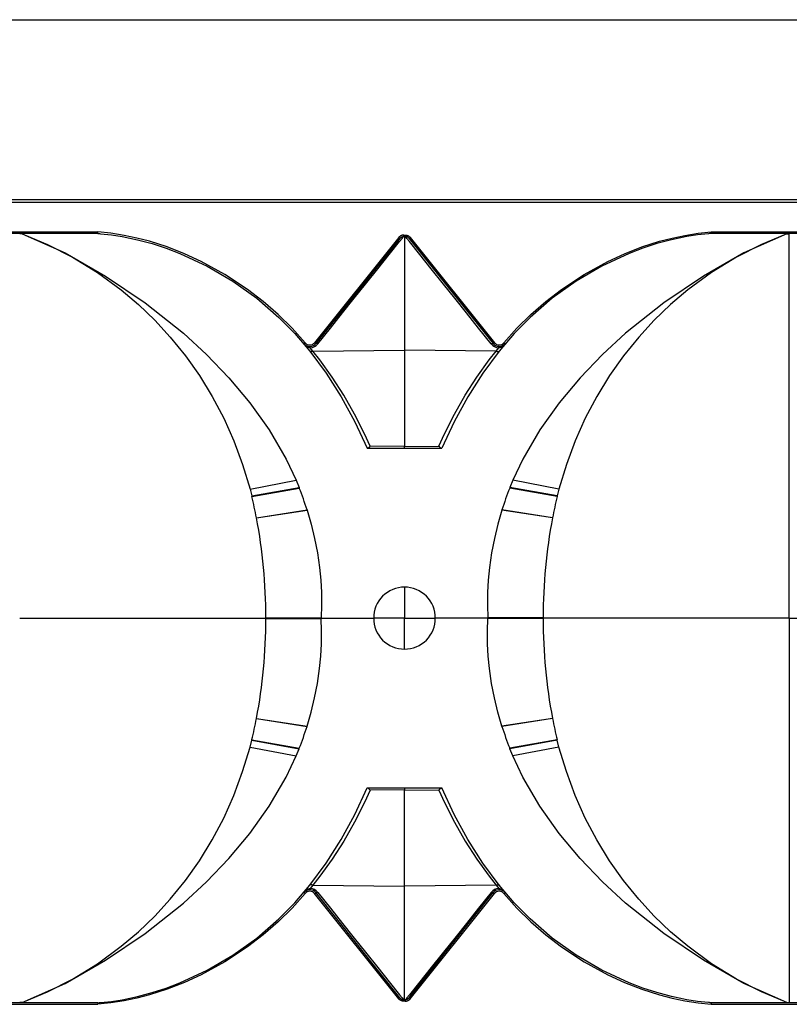
# Model space of a CAD drawing. Units: inches. Extents: x -10 to 364, y -261 to 19.
# Drawn here: x 75 to 100, y -98 to -66 of the extents above; entities that cross this region are included whole.
import ezdxf

# ---------------------------------------------------------------- set-up
doc = ezdxf.new("R2010")
doc.units = ezdxf.units.IN
doc.header["$MEASUREMENT"] = 0
doc.layers.add('MD90', color=7, linetype='Continuous')

msp = doc.modelspace()

# ---------------------------------------------------------------- linework, layer by layer
at = {"layer": 'MD90', "linetype": 'Continuous'}
for p, q in [((0, -66.064), (200, -66.064)), ((0, -71.9), (200, -71.9)), ((0, -71.989), (200.04, -71.989)), ((72.476, -72.959), (77.554, -72.959)), ((77.552, -73.003), (72.478, -73.003)), ((75.092, -73.02), (75.015, -73.02)), ((77.552, -73.003), (77.554, -72.959)), ((87.329, -73.139), (84.597, -76.554)), ((87.368, -73.17), (84.636, -76.585)), ((87.329, -73.139), (87.368, -73.17)), ((87.487, -73.108), (87.492, -73.065)), ((87.487, -73.108), (87.517, -73.112)), ((87.517, -73.068), (87.492, -73.065)), ((87.517, -73.068), (87.543, -73.065)), ((87.517, -73.112), (87.517, -73.068)), ((87.548, -73.108), (87.517, -73.112)), ((87.517, -73.112), (87.517, -76.798)), ((87.548, -73.108), (87.543, -73.065)), ((87.706, -73.139), (87.667, -73.17)), ((87.667, -73.17), (90.399, -76.585)), ((87.706, -73.139), (90.438, -76.554)), ((97.483, -73.003), (97.481, -72.959)), ((97.481, -72.959), (102.559, -72.959)), ((102.557, -73.003), (97.483, -73.003)), ((99.943, -73.02), (100.02, -73.02)), ((100.02, -85.5), (100.02, -73.02)), ((84.287, -76.557), (84.249, -76.589)), ((84.255, -76.596), (84.249, -76.589)), ((84.538, -76.827), (84.455, -76.723)), ((84.597, -76.554), (84.636, -76.585)), ((90.438, -76.554), (90.399, -76.585)), ((90.497, -76.827), (90.58, -76.723)), ((90.748, -76.557), (90.786, -76.589)), ((90.78, -76.596), (90.786, -76.589)), ((84.538, -76.827), (87.517, -76.798)), ((87.517, -76.798), (87.517, -79.921)), ((90.497, -76.827), (87.517, -76.798)), ((87.517, -79.921), (86.403, -79.91)), ((87.517, -79.921), (88.632, -79.91)), ((87.517, -79.984), (87.517, -79.921)), ((86.304, -79.984), (88.731, -79.984)), ((82.502, -81.309), (83.998, -81.023)), ((83.998, -81.023), (84.092, -81.253)), ((91.037, -81.023), (90.943, -81.253)), ((92.533, -81.309), (91.037, -81.023)), ((82.502, -81.309), (82.557, -81.532)), ((82.557, -81.532), (84.092, -81.253)), ((82.557, -81.532), (82.562, -81.553)), ((82.562, -81.553), (84.1, -81.274)), ((84.092, -81.253), (84.1, -81.274)), ((90.943, -81.253), (90.935, -81.274)), ((92.473, -81.553), (90.935, -81.274)), ((92.478, -81.532), (90.943, -81.253)), ((92.478, -81.532), (92.473, -81.553)), ((92.533, -81.309), (92.478, -81.532)), ((82.708, -82.237), (84.352, -81.985)), ((82.709, -82.242), (84.354, -81.989)), ((84.352, -81.985), (84.354, -81.989)), ((90.683, -81.985), (90.681, -81.989)), ((92.326, -82.242), (90.681, -81.989)), ((92.327, -82.237), (90.683, -81.985)), ((82.708, -82.237), (82.709, -82.242)), ((92.327, -82.237), (92.326, -82.242)), ((87.517, -84.494), (87.517, -85.5)), ((75.015, -85.5), (82.983, -85.5)), ((82.983, -85.5), (83.013, -85.5)), ((83.013, -85.5), (83.012, -85.5)), ((83.013, -85.481), (83.027, -85.481)), ((83.013, -85.481), (83.013, -85.489)), ((83.013, -85.489), (84.005, -85.491)), ((83.013, -85.489), (83.013, -85.5)), ((83.021, -85.5), (83.013, -85.5)), ((83.013, -85.511), (83.013, -85.5)), ((83.013, -85.519), (83.013, -85.511)), ((83.013, -85.511), (83.027, -85.511)), ((83.013, -85.519), (84.811, -85.515)), ((83.027, -85.481), (84.811, -85.485)), ((83.027, -85.511), (84.005, -85.509)), ((84.005, -85.491), (84.811, -85.493)), ((84.005, -85.509), (84.811, -85.507)), ((84.812, -85.5), (84.02, -85.5)), ((84.02, -85.5), (84.02, -85.5)), ((84.811, -85.5), (86.517, -85.5)), ((87.517, -85.5), (86.517, -85.5)), ((87.517, -86.506), (87.517, -85.5)), ((87.517, -85.5), (88.518, -85.5)), ((90.224, -85.5), (88.518, -85.5)), ((90.223, -85.5), (91.015, -85.5)), ((92.022, -85.481), (90.224, -85.485)), ((91.03, -85.491), (90.224, -85.493)), ((91.03, -85.509), (90.224, -85.507)), ((92.008, -85.519), (90.224, -85.515)), ((92.008, -85.489), (91.03, -85.491)), ((92.022, -85.511), (91.03, -85.509)), ((91.04, -85.5), (92.014, -85.5)), ((92.022, -85.489), (92.008, -85.489)), ((92.022, -85.519), (92.008, -85.519)), ((92.022, -85.481), (92.022, -85.489)), ((92.022, -85.489), (92.022, -85.5)), ((92.022, -85.511), (92.022, -85.5)), ((92.052, -85.5), (92.022, -85.5)), ((92.022, -85.519), (92.022, -85.511)), ((100.02, -85.5), (92.052, -85.5)), ((100.02, -85.5), (100.02, -97.98)), ((100.02, -85.5), (107.988, -85.5)), ((82.708, -88.763), (82.709, -88.758)), ((82.708, -88.763), (84.352, -89.015)), ((82.709, -88.758), (84.354, -89.011)), ((92.326, -88.758), (90.681, -89.011)), ((92.327, -88.763), (90.683, -89.015)), ((92.327, -88.763), (92.326, -88.758)), ((84.352, -89.015), (84.354, -89.011)), ((90.683, -89.015), (90.681, -89.011)), ((82.502, -89.691), (82.557, -89.468)), ((82.557, -89.468), (82.562, -89.447)), ((82.557, -89.468), (84.092, -89.747)), ((82.562, -89.447), (84.1, -89.726)), ((92.473, -89.447), (90.935, -89.726)), ((92.478, -89.468), (90.943, -89.747)), ((92.478, -89.468), (92.473, -89.447)), ((92.533, -89.691), (92.478, -89.468)), ((82.502, -89.691), (83.998, -89.977)), ((83.998, -89.977), (84.092, -89.747)), ((84.092, -89.747), (84.1, -89.726)), ((90.943, -89.747), (90.935, -89.726)), ((91.037, -89.977), (90.943, -89.747)), ((92.533, -89.691), (91.037, -89.977)), ((86.304, -91.016), (88.731, -91.016)), ((87.517, -91.079), (86.403, -91.09)), ((87.517, -91.016), (87.517, -91.079)), ((87.517, -91.079), (88.632, -91.09)), ((87.517, -94.202), (87.517, -91.079)), ((84.538, -94.173), (84.455, -94.277)), ((84.538, -94.173), (87.517, -94.202)), ((90.497, -94.173), (87.517, -94.202)), ((87.517, -97.888), (87.517, -94.202)), ((90.497, -94.173), (90.58, -94.277)), ((84.255, -94.404), (84.249, -94.411)), ((84.287, -94.443), (84.249, -94.411)), ((84.597, -94.446), (84.636, -94.415)), ((87.329, -97.861), (84.597, -94.446)), ((87.368, -97.83), (84.636, -94.415)), ((87.667, -97.83), (90.399, -94.415)), ((87.706, -97.861), (90.438, -94.446)), ((90.438, -94.446), (90.399, -94.415)), ((90.748, -94.443), (90.786, -94.411)), ((90.78, -94.404), (90.786, -94.411)), ((87.329, -97.861), (87.368, -97.83)), ((87.706, -97.861), (87.667, -97.83)), ((72.476, -98.041), (77.554, -98.041)), ((77.552, -97.997), (72.478, -97.997)), ((75.092, -97.98), (75.015, -97.98)), ((77.552, -97.997), (77.554, -98.041)), ((87.487, -97.892), (87.517, -97.888)), ((87.487, -97.892), (87.492, -97.935)), ((87.517, -97.932), (87.492, -97.935)), ((87.548, -97.892), (87.517, -97.888)), ((87.517, -97.888), (87.517, -97.932)), ((87.517, -97.932), (87.543, -97.935)), ((87.548, -97.892), (87.543, -97.935)), ((97.483, -97.997), (97.481, -98.041)), ((97.481, -98.041), (102.559, -98.041)), ((102.557, -97.997), (97.483, -97.997)), ((99.943, -97.98), (100.02, -97.98))]:
    msp.add_line(p, q, dxfattribs=at)
for points in [[(75.092, -73.02, 0), (76.488, -73.637, 0), (77.808, -74.39, 0), (79.092, -75.258, 0), (80.332, -76.245, 0), (81.088, -76.938, 0), (81.814, -77.693, 0), (82.495, -78.509, 0), (83.118, -79.389, 0), (83.668, -80.333, 0), (83.998, -81.023, 0)], [(75.092, -73.02, 0), (75.922, -73.366, 0), (76.735, -73.78, 0), (77.541, -74.276, 0), (78.316, -74.843, 0), (78.872, -75.313, 0), (79.404, -75.823, 0), (79.909, -76.37, 0), (80.4, -76.976, 0), (80.856, -77.622, 0), (81.272, -78.301, 0), (81.643, -79.006, 0), (81.97, -79.74, 0), (82.258, -80.514, 0), (82.502, -81.309, 0)], [(77.552, -73.003, 0), (77.552, -73.003, 0), (77.552, -73.003, 0), (77.552, -73.003, 0), (77.552, -73.003, 0), (77.553, -73.004, 0), (77.553, -73.004, 0), (77.553, -73.004, 0), (77.554, -73.004, 0), (77.554, -73.004, 0), (77.555, -73.005, 0), (77.555, -73.005, 0), (77.558, -73.006, 0), (77.56, -73.006, 0), (77.562, -73.007, 0), (77.565, -73.007, 0), (77.586, -73.01, 0), (77.607, -73.013, 0), (77.636, -73.015, 0)], [(84.287, -76.557, 0), (83.865, -76.084, 0), (83.413, -75.64, 0), (82.927, -75.217, 0), (82.417, -74.825, 0), (81.685, -74.341, 0), (80.916, -73.918, 0), (80.369, -73.665, 0), (79.807, -73.446, 0), (79.233, -73.262, 0), (78.822, -73.155, 0), (78.406, -73.068, 0), (77.981, -73.002, 0), (77.554, -72.959, 0)], [(77.636, -73.015, 0), (77.997, -73.054, 0), (78.35, -73.109, 0), (78.843, -73.211, 0), (79.318, -73.338, 0), (79.775, -73.487, 0), (80.213, -73.654, 0), (81.102, -74.067, 0), (81.936, -74.553, 0), (82.715, -75.109, 0), (83.439, -75.733, 0), (83.959, -76.258, 0), (84.442, -76.828, 0)], [(84.703, -76.591, 0), (85.112, -76.078, 0), (85.507, -75.582, 0), (85.886, -75.107, 0), (86.245, -74.657, 0), (86.649, -74.151, 0), (87.022, -73.685, 0), (87.36, -73.264, 0), (87.439, -73.166, 0), (87.478, -73.119, 0), (87.487, -73.108, 0)], [(87.492, -73.065, 0), (87.483, -73.064, 0), (87.473, -73.063, 0), (87.464, -73.064, 0), (87.454, -73.065, 0), (87.442, -73.067, 0), (87.431, -73.07, 0), (87.42, -73.073, 0), (87.409, -73.078, 0), (87.398, -73.083, 0), (87.387, -73.089, 0), (87.376, -73.095, 0), (87.366, -73.103, 0), (87.356, -73.111, 0), (87.347, -73.119, 0), (87.338, -73.129, 0), (87.329, -73.139, 0)], [(87.368, -73.17, 0), (87.378, -73.159, 0), (87.388, -73.149, 0), (87.399, -73.139, 0), (87.412, -73.131, 0), (87.423, -73.124, 0), (87.434, -73.118, 0), (87.441, -73.116, 0), (87.447, -73.114, 0), (87.453, -73.112, 0), (87.46, -73.11, 0), (87.467, -73.109, 0), (87.473, -73.108, 0), (87.48, -73.108, 0), (87.487, -73.108, 0)], [(87.543, -73.065, 0), (87.552, -73.064, 0), (87.562, -73.063, 0), (87.571, -73.064, 0), (87.581, -73.065, 0), (87.593, -73.067, 0), (87.604, -73.07, 0), (87.615, -73.073, 0), (87.626, -73.078, 0), (87.637, -73.083, 0), (87.648, -73.089, 0), (87.659, -73.095, 0), (87.669, -73.103, 0), (87.679, -73.111, 0), (87.688, -73.119, 0), (87.697, -73.129, 0), (87.706, -73.139, 0)], [(90.332, -76.591, 0), (89.923, -76.078, 0), (89.528, -75.582, 0), (89.149, -75.107, 0), (88.79, -74.657, 0), (88.386, -74.151, 0), (88.013, -73.685, 0), (87.675, -73.264, 0), (87.596, -73.166, 0), (87.557, -73.119, 0), (87.548, -73.108, 0)], [(87.667, -73.17, 0), (87.657, -73.159, 0), (87.647, -73.149, 0), (87.636, -73.139, 0), (87.623, -73.131, 0), (87.612, -73.124, 0), (87.601, -73.118, 0), (87.594, -73.116, 0), (87.588, -73.114, 0), (87.582, -73.112, 0), (87.575, -73.11, 0), (87.568, -73.109, 0), (87.562, -73.108, 0), (87.555, -73.108, 0), (87.548, -73.108, 0)], [(97.399, -73.015, 0), (97.038, -73.054, 0), (96.685, -73.109, 0), (96.192, -73.211, 0), (95.717, -73.338, 0), (95.26, -73.487, 0), (94.822, -73.654, 0), (93.933, -74.067, 0), (93.099, -74.553, 0), (92.32, -75.109, 0), (91.596, -75.733, 0), (91.076, -76.258, 0), (90.593, -76.828, 0)], [(90.748, -76.557, 0), (91.17, -76.084, 0), (91.622, -75.64, 0), (92.108, -75.217, 0), (92.618, -74.825, 0), (93.35, -74.341, 0), (94.119, -73.918, 0), (94.666, -73.665, 0), (95.228, -73.446, 0), (95.802, -73.262, 0), (96.213, -73.155, 0), (96.629, -73.068, 0), (97.054, -73.002, 0), (97.481, -72.959, 0)], [(99.943, -73.02, 0), (98.547, -73.637, 0), (97.227, -74.39, 0), (95.943, -75.258, 0), (94.703, -76.245, 0), (93.947, -76.938, 0), (93.221, -77.693, 0), (92.54, -78.509, 0), (91.917, -79.389, 0), (91.367, -80.333, 0), (91.037, -81.023, 0)], [(99.943, -73.02, 0), (99.113, -73.366, 0), (98.3, -73.78, 0), (97.494, -74.276, 0), (96.719, -74.843, 0), (96.163, -75.313, 0), (95.631, -75.823, 0), (95.126, -76.37, 0), (94.635, -76.976, 0), (94.179, -77.622, 0), (93.763, -78.301, 0), (93.392, -79.006, 0), (93.065, -79.74, 0), (92.777, -80.514, 0), (92.533, -81.309, 0)], [(97.483, -73.003, 0), (97.483, -73.003, 0), (97.483, -73.003, 0), (97.483, -73.003, 0), (97.483, -73.003, 0), (97.482, -73.004, 0), (97.482, -73.004, 0), (97.482, -73.004, 0), (97.481, -73.004, 0), (97.481, -73.004, 0), (97.48, -73.005, 0), (97.48, -73.005, 0), (97.477, -73.006, 0), (97.475, -73.006, 0), (97.473, -73.007, 0), (97.47, -73.007, 0), (97.449, -73.01, 0), (97.428, -73.013, 0), (97.399, -73.015, 0)], [(84.249, -76.589, 0), (84.252, -76.593, 0), (84.266, -76.608, 0), (84.28, -76.621, 0), (84.295, -76.634, 0), (84.311, -76.646, 0), (84.344, -76.67, 0), (84.362, -76.682, 0), (84.378, -76.695, 0)], [(84.378, -76.695, 0), (84.365, -76.697, 0), (84.353, -76.697, 0), (84.342, -76.695, 0), (84.334, -76.691, 0), (84.329, -76.686, 0)], [(84.378, -76.695, 0), (84.379, -76.685, 0), (84.379, -76.677, 0), (84.378, -76.672, 0), (84.376, -76.67, 0)], [(84.455, -76.723, 0), (84.455, -76.71, 0), (84.455, -76.698, 0), (84.456, -76.689, 0), (84.457, -76.682, 0), (84.459, -76.679, 0), (84.46, -76.678, 0)], [(84.637, -76.584, 0), (84.636, -76.585, 0)], [(84.703, -76.591, 0), (84.689, -76.585, 0), (84.675, -76.58, 0), (84.663, -76.578, 0), (84.653, -76.577, 0), (84.644, -76.579, 0), (84.638, -76.583, 0), (84.637, -76.584, 0)], [(90.332, -76.591, 0), (90.346, -76.585, 0), (90.36, -76.58, 0), (90.372, -76.578, 0), (90.382, -76.577, 0), (90.391, -76.579, 0), (90.397, -76.583, 0), (90.398, -76.584, 0)], [(90.398, -76.584, 0), (90.399, -76.585, 0)], [(90.58, -76.723, 0), (90.58, -76.71, 0), (90.58, -76.698, 0), (90.579, -76.689, 0), (90.578, -76.682, 0), (90.576, -76.679, 0), (90.575, -76.678, 0)], [(90.657, -76.695, 0), (90.656, -76.685, 0), (90.656, -76.677, 0), (90.657, -76.672, 0), (90.659, -76.67, 0)], [(90.786, -76.589, 0), (90.783, -76.593, 0), (90.769, -76.608, 0), (90.755, -76.621, 0), (90.74, -76.634, 0), (90.724, -76.646, 0), (90.691, -76.67, 0), (90.673, -76.682, 0), (90.657, -76.695, 0)], [(90.657, -76.695, 0), (90.67, -76.697, 0), (90.682, -76.697, 0), (90.693, -76.695, 0), (90.701, -76.691, 0), (90.706, -76.686, 0)], [(84.538, -76.827, 0), (84.532, -76.83, 0), (84.527, -76.833, 0), (84.521, -76.835, 0), (84.514, -76.838, 0), (84.509, -76.839, 0), (84.504, -76.841, 0), (84.499, -76.842, 0), (84.493, -76.843, 0), (84.488, -76.844, 0), (84.482, -76.844, 0), (84.477, -76.844, 0), (84.472, -76.844, 0), (84.467, -76.843, 0), (84.462, -76.841, 0), (84.458, -76.84, 0), (84.454, -76.838, 0), (84.451, -76.836, 0), (84.447, -76.834, 0), (84.444, -76.831, 0), (84.442, -76.828, 0)], [(84.442, -76.828, 0), (84.973, -77.543, 0), (85.462, -78.31, 0), (85.905, -79.121, 0), (86.304, -79.984, 0)], [(86.403, -79.91, 0), (86.223, -79.517, 0), (85.898, -78.875, 0), (85.544, -78.26, 0), (85.167, -77.673, 0), (84.764, -77.116, 0), (84.538, -76.827, 0)], [(88.632, -79.91, 0), (88.812, -79.517, 0), (89.137, -78.875, 0), (89.491, -78.26, 0), (89.868, -77.673, 0), (90.271, -77.116, 0), (90.497, -76.827, 0)], [(90.593, -76.828, 0), (90.062, -77.543, 0), (89.573, -78.31, 0), (89.13, -79.121, 0), (88.731, -79.984, 0)], [(90.497, -76.827, 0), (90.503, -76.83, 0), (90.508, -76.833, 0), (90.514, -76.835, 0), (90.521, -76.838, 0), (90.526, -76.839, 0), (90.531, -76.841, 0), (90.536, -76.842, 0), (90.542, -76.843, 0), (90.547, -76.844, 0), (90.553, -76.844, 0), (90.558, -76.844, 0), (90.563, -76.844, 0), (90.568, -76.843, 0), (90.573, -76.841, 0), (90.577, -76.84, 0), (90.581, -76.838, 0), (90.584, -76.836, 0), (90.588, -76.834, 0), (90.591, -76.831, 0), (90.593, -76.828, 0)], [(86.403, -79.91, 0), (86.402, -79.911, 0), (86.396, -79.92, 0), (86.39, -79.927, 0), (86.384, -79.935, 0), (86.378, -79.942, 0), (86.372, -79.949, 0), (86.366, -79.954, 0), (86.36, -79.96, 0), (86.355, -79.965, 0), (86.349, -79.969, 0), (86.344, -79.973, 0), (86.339, -79.976, 0), (86.334, -79.979, 0), (86.33, -79.98, 0), (86.326, -79.982, 0), (86.322, -79.983, 0), (86.319, -79.983, 0), (86.316, -79.984, 0)], [(88.632, -79.91, 0), (88.633, -79.911, 0), (88.639, -79.92, 0), (88.645, -79.927, 0), (88.651, -79.935, 0), (88.657, -79.942, 0), (88.663, -79.949, 0), (88.669, -79.954, 0), (88.675, -79.96, 0), (88.68, -79.965, 0), (88.686, -79.969, 0), (88.691, -79.973, 0), (88.696, -79.976, 0), (88.701, -79.979, 0), (88.705, -79.98, 0), (88.709, -79.982, 0), (88.713, -79.983, 0), (88.716, -79.983, 0), (88.719, -79.984, 0)], [(84.354, -81.989, 0), (84.486, -82.445, 0), (84.597, -82.91, 0), (84.688, -83.382, 0), (84.755, -83.86, 0), (84.794, -84.264, 0), (84.816, -84.67, 0), (84.822, -85.082, 0), (84.811, -85.494, 0)], [(90.681, -81.989, 0), (90.549, -82.445, 0), (90.438, -82.91, 0), (90.347, -83.382, 0), (90.28, -83.86, 0), (90.241, -84.264, 0), (90.219, -84.67, 0), (90.213, -85.082, 0), (90.224, -85.494, 0)], [(84.354, -89.011, 0), (84.486, -88.555, 0), (84.597, -88.09, 0), (84.688, -87.618, 0), (84.755, -87.14, 0), (84.794, -86.736, 0), (84.816, -86.33, 0), (84.822, -85.918, 0), (84.811, -85.506, 0)], [(90.681, -89.011, 0), (90.549, -88.555, 0), (90.438, -88.09, 0), (90.347, -87.618, 0), (90.28, -87.14, 0), (90.241, -86.736, 0), (90.219, -86.33, 0), (90.213, -85.918, 0), (90.224, -85.506, 0)], [(75.092, -97.98, 0), (75.922, -97.634, 0), (76.735, -97.22, 0), (77.541, -96.724, 0), (78.316, -96.157, 0), (78.872, -95.687, 0), (79.404, -95.177, 0), (79.909, -94.63, 0), (80.4, -94.024, 0), (80.856, -93.378, 0), (81.272, -92.699, 0), (81.643, -91.994, 0), (81.97, -91.26, 0), (82.258, -90.486, 0), (82.502, -89.691, 0)], [(99.943, -97.98, 0), (99.113, -97.634, 0), (98.3, -97.22, 0), (97.494, -96.724, 0), (96.719, -96.157, 0), (96.163, -95.687, 0), (95.631, -95.177, 0), (95.126, -94.63, 0), (94.635, -94.024, 0), (94.179, -93.378, 0), (93.763, -92.699, 0), (93.392, -91.994, 0), (93.065, -91.26, 0), (92.777, -90.486, 0), (92.533, -89.691, 0)], [(75.092, -97.98, 0), (76.488, -97.363, 0), (77.808, -96.61, 0), (79.092, -95.742, 0), (80.332, -94.755, 0), (81.088, -94.062, 0), (81.814, -93.307, 0), (82.495, -92.491, 0), (83.118, -91.611, 0), (83.668, -90.667, 0), (83.998, -89.977, 0)], [(99.943, -97.98, 0), (98.547, -97.363, 0), (97.227, -96.61, 0), (95.943, -95.742, 0), (94.703, -94.755, 0), (93.947, -94.062, 0), (93.221, -93.307, 0), (92.54, -92.491, 0), (91.917, -91.611, 0), (91.367, -90.667, 0), (91.037, -89.977, 0)], [(84.442, -94.172, 0), (84.973, -93.457, 0), (85.462, -92.69, 0), (85.905, -91.879, 0), (86.304, -91.016, 0)], [(86.403, -91.09, 0), (86.223, -91.483, 0), (85.898, -92.125, 0), (85.544, -92.74, 0), (85.167, -93.327, 0), (84.764, -93.884, 0), (84.538, -94.173, 0)], [(86.403, -91.09, 0), (86.402, -91.089, 0), (86.396, -91.08, 0), (86.39, -91.073, 0), (86.384, -91.065, 0), (86.378, -91.058, 0), (86.372, -91.051, 0), (86.366, -91.046, 0), (86.36, -91.04, 0), (86.355, -91.035, 0), (86.349, -91.031, 0), (86.344, -91.027, 0), (86.339, -91.024, 0), (86.334, -91.021, 0), (86.33, -91.02, 0), (86.326, -91.018, 0), (86.322, -91.017, 0), (86.319, -91.017, 0), (86.316, -91.016, 0)], [(88.632, -91.09, 0), (88.633, -91.089, 0), (88.639, -91.08, 0), (88.645, -91.073, 0), (88.651, -91.065, 0), (88.657, -91.058, 0), (88.663, -91.051, 0), (88.669, -91.046, 0), (88.675, -91.04, 0), (88.68, -91.035, 0), (88.686, -91.031, 0), (88.691, -91.027, 0), (88.696, -91.024, 0), (88.701, -91.021, 0), (88.705, -91.02, 0), (88.709, -91.018, 0), (88.713, -91.017, 0), (88.716, -91.017, 0), (88.719, -91.016, 0)], [(88.632, -91.09, 0), (88.812, -91.483, 0), (89.137, -92.125, 0), (89.491, -92.74, 0), (89.868, -93.327, 0), (90.271, -93.884, 0), (90.497, -94.173, 0)], [(90.593, -94.172, 0), (90.062, -93.457, 0), (89.573, -92.69, 0), (89.13, -91.879, 0), (88.731, -91.016, 0)], [(77.636, -97.985, 0), (77.997, -97.946, 0), (78.35, -97.891, 0), (78.843, -97.789, 0), (79.318, -97.662, 0), (79.775, -97.513, 0), (80.213, -97.346, 0), (81.102, -96.933, 0), (81.936, -96.447, 0), (82.715, -95.891, 0), (83.439, -95.267, 0), (83.959, -94.742, 0), (84.442, -94.172, 0)], [(84.249, -94.411, 0), (84.252, -94.407, 0), (84.266, -94.392, 0), (84.28, -94.379, 0), (84.295, -94.366, 0), (84.311, -94.354, 0), (84.344, -94.33, 0), (84.362, -94.318, 0), (84.378, -94.305, 0)], [(84.378, -94.305, 0), (84.365, -94.303, 0), (84.353, -94.303, 0), (84.342, -94.305, 0), (84.334, -94.309, 0), (84.329, -94.314, 0)], [(84.378, -94.305, 0), (84.379, -94.315, 0), (84.379, -94.323, 0), (84.378, -94.328, 0), (84.376, -94.33, 0)], [(84.538, -94.173, 0), (84.532, -94.17, 0), (84.527, -94.167, 0), (84.521, -94.165, 0), (84.514, -94.162, 0), (84.509, -94.161, 0), (84.504, -94.159, 0), (84.499, -94.158, 0), (84.493, -94.157, 0), (84.488, -94.156, 0), (84.482, -94.156, 0), (84.477, -94.156, 0), (84.472, -94.156, 0), (84.467, -94.157, 0), (84.462, -94.159, 0), (84.458, -94.16, 0), (84.454, -94.162, 0), (84.451, -94.164, 0), (84.447, -94.166, 0), (84.444, -94.169, 0), (84.442, -94.172, 0)], [(84.455, -94.277, 0), (84.455, -94.29, 0), (84.455, -94.302, 0), (84.456, -94.311, 0), (84.457, -94.318, 0), (84.459, -94.321, 0), (84.46, -94.322, 0)], [(90.497, -94.173, 0), (90.503, -94.17, 0), (90.508, -94.167, 0), (90.514, -94.165, 0), (90.521, -94.162, 0), (90.526, -94.161, 0), (90.531, -94.159, 0), (90.536, -94.158, 0), (90.542, -94.157, 0), (90.547, -94.156, 0), (90.553, -94.156, 0), (90.558, -94.156, 0), (90.563, -94.156, 0), (90.568, -94.157, 0), (90.573, -94.159, 0), (90.577, -94.16, 0), (90.581, -94.162, 0), (90.584, -94.164, 0), (90.588, -94.166, 0), (90.591, -94.169, 0), (90.593, -94.172, 0)], [(90.58, -94.277, 0), (90.58, -94.29, 0), (90.58, -94.302, 0), (90.579, -94.311, 0), (90.578, -94.318, 0), (90.576, -94.321, 0), (90.575, -94.322, 0)], [(97.399, -97.985, 0), (97.038, -97.946, 0), (96.685, -97.891, 0), (96.192, -97.789, 0), (95.717, -97.662, 0), (95.26, -97.513, 0), (94.822, -97.346, 0), (93.933, -96.933, 0), (93.099, -96.447, 0), (92.32, -95.891, 0), (91.596, -95.267, 0), (91.076, -94.742, 0), (90.593, -94.172, 0)], [(90.657, -94.305, 0), (90.656, -94.315, 0), (90.656, -94.323, 0), (90.657, -94.328, 0), (90.659, -94.33, 0)], [(90.657, -94.305, 0), (90.67, -94.303, 0), (90.682, -94.303, 0), (90.693, -94.305, 0), (90.701, -94.309, 0), (90.706, -94.314, 0)], [(90.786, -94.411, 0), (90.783, -94.407, 0), (90.769, -94.392, 0), (90.755, -94.379, 0), (90.74, -94.366, 0), (90.724, -94.354, 0), (90.691, -94.33, 0), (90.673, -94.318, 0), (90.657, -94.305, 0)], [(84.287, -94.443, 0), (83.865, -94.916, 0), (83.413, -95.36, 0), (82.927, -95.783, 0), (82.417, -96.175, 0), (81.685, -96.659, 0), (80.916, -97.082, 0), (80.369, -97.335, 0), (79.807, -97.554, 0), (79.233, -97.738, 0), (78.822, -97.845, 0), (78.406, -97.932, 0), (77.981, -97.998, 0), (77.554, -98.041, 0)], [(84.637, -94.416, 0), (84.636, -94.415, 0)], [(84.703, -94.409, 0), (84.689, -94.415, 0), (84.675, -94.42, 0), (84.663, -94.422, 0), (84.653, -94.423, 0), (84.644, -94.421, 0), (84.638, -94.417, 0), (84.637, -94.416, 0)], [(84.703, -94.409, 0), (85.112, -94.922, 0), (85.507, -95.418, 0), (85.886, -95.893, 0), (86.245, -96.343, 0), (86.649, -96.849, 0), (87.022, -97.315, 0), (87.36, -97.736, 0), (87.439, -97.834, 0), (87.478, -97.881, 0), (87.487, -97.892, 0)], [(90.332, -94.409, 0), (89.923, -94.922, 0), (89.528, -95.418, 0), (89.149, -95.893, 0), (88.79, -96.343, 0), (88.386, -96.849, 0), (88.013, -97.315, 0), (87.675, -97.736, 0), (87.596, -97.834, 0), (87.557, -97.881, 0), (87.548, -97.892, 0)], [(90.332, -94.409, 0), (90.346, -94.415, 0), (90.36, -94.42, 0), (90.372, -94.422, 0), (90.382, -94.423, 0), (90.391, -94.421, 0), (90.397, -94.417, 0), (90.398, -94.416, 0)], [(90.398, -94.416, 0), (90.399, -94.415, 0)], [(90.748, -94.443, 0), (91.17, -94.916, 0), (91.622, -95.36, 0), (92.108, -95.783, 0), (92.618, -96.175, 0), (93.35, -96.659, 0), (94.119, -97.082, 0), (94.666, -97.335, 0), (95.228, -97.554, 0), (95.802, -97.738, 0), (96.213, -97.845, 0), (96.629, -97.932, 0), (97.054, -97.998, 0), (97.481, -98.041, 0)], [(87.368, -97.83, 0), (87.378, -97.841, 0), (87.388, -97.851, 0), (87.399, -97.861, 0), (87.412, -97.869, 0), (87.423, -97.876, 0), (87.434, -97.882, 0), (87.441, -97.884, 0), (87.447, -97.886, 0), (87.453, -97.888, 0), (87.46, -97.89, 0), (87.467, -97.891, 0), (87.473, -97.892, 0), (87.48, -97.892, 0), (87.487, -97.892, 0)], [(87.667, -97.83, 0), (87.657, -97.841, 0), (87.647, -97.851, 0), (87.636, -97.861, 0), (87.623, -97.869, 0), (87.612, -97.876, 0), (87.601, -97.882, 0), (87.594, -97.884, 0), (87.588, -97.886, 0), (87.582, -97.888, 0), (87.575, -97.89, 0), (87.568, -97.891, 0), (87.562, -97.892, 0), (87.555, -97.892, 0), (87.548, -97.892, 0)], [(77.552, -97.997, 0), (77.552, -97.997, 0), (77.552, -97.997, 0), (77.552, -97.997, 0), (77.552, -97.997, 0), (77.553, -97.996, 0), (77.553, -97.996, 0), (77.553, -97.996, 0), (77.554, -97.996, 0), (77.554, -97.996, 0), (77.555, -97.995, 0), (77.555, -97.995, 0), (77.558, -97.994, 0), (77.56, -97.994, 0), (77.562, -97.993, 0), (77.565, -97.993, 0), (77.586, -97.99, 0), (77.607, -97.987, 0), (77.636, -97.985, 0)], [(87.492, -97.935, 0), (87.483, -97.936, 0), (87.473, -97.937, 0), (87.464, -97.936, 0), (87.454, -97.935, 0), (87.442, -97.933, 0), (87.431, -97.93, 0), (87.42, -97.927, 0), (87.409, -97.922, 0), (87.398, -97.917, 0), (87.387, -97.911, 0), (87.376, -97.905, 0), (87.366, -97.897, 0), (87.356, -97.889, 0), (87.347, -97.881, 0), (87.338, -97.871, 0), (87.329, -97.861, 0)], [(87.543, -97.935, 0), (87.552, -97.936, 0), (87.562, -97.937, 0), (87.571, -97.936, 0), (87.581, -97.935, 0), (87.593, -97.933, 0), (87.604, -97.93, 0), (87.615, -97.927, 0), (87.626, -97.922, 0), (87.637, -97.917, 0), (87.648, -97.911, 0), (87.659, -97.905, 0), (87.669, -97.897, 0), (87.679, -97.889, 0), (87.688, -97.881, 0), (87.697, -97.871, 0), (87.706, -97.861, 0)], [(97.483, -97.997, 0), (97.483, -97.997, 0), (97.483, -97.997, 0), (97.483, -97.997, 0), (97.483, -97.997, 0), (97.482, -97.996, 0), (97.482, -97.996, 0), (97.482, -97.996, 0), (97.481, -97.996, 0), (97.481, -97.996, 0), (97.48, -97.995, 0), (97.48, -97.995, 0), (97.477, -97.994, 0), (97.475, -97.994, 0), (97.473, -97.993, 0), (97.47, -97.993, 0), (97.449, -97.99, 0), (97.428, -97.987, 0), (97.399, -97.985, 0)]]:
    msp.add_polyline3d(points, dxfattribs=at)
for centre, radius, start, end in [((84.441, -76.429), 0.25, 222.0156, 255.109), ((84.441, -76.429), 0.2, 219.9024, 321.3276), ((84.441, -76.429), 0.25, 255.108, 274.3443), ((84.525, -76.42), 0.311, 242.0082, 257.0829), ((84.426, -76.372), 0.352, 274.6963, 321.6106), ((84.441, -76.429), 0.25, 274.344, 321.322), ((90.609, -76.372), 0.352, 218.3894, 265.3037), ((90.594, -76.429), 0.25, 218.678, 265.656), ((90.594, -76.429), 0.2, 218.6724, 320.0976), ((90.594, -76.429), 0.25, 265.6557, 284.892), ((90.51, -76.42), 0.311, 282.9171, 297.9918), ((90.594, -76.429), 0.25, 284.891, 317.9844), ((73.935, -85.282), 10.926, 17.5661, 21.518), ((101.1, -85.282), 10.926, 158.482, 162.4339), ((66.253, -85.389), 16.754, 10.8433, 13.2351), ((108.782, -85.389), 16.754, 166.7649, 169.1567), ((65.501, -85.487), 17.512, 0.0222, 10.6822), ((109.534, -85.487), 17.512, 169.3178, 179.9778), ((87.517, -85.494), 1, 89.9844, 180.3461), ((87.518, -85.494), 1, 359.6539, 90.0156), ((65.501, -85.513), 17.512, 349.3178, 359.9778), ((87.517, -85.506), 1, 179.6539, 270.0156), ((87.518, -85.506), 1, 269.9844, 0.3461), ((109.534, -85.513), 17.512, 180.0222, 190.6822), ((66.253, -85.611), 16.754, 346.7649, 349.1567), ((108.782, -85.611), 16.754, 190.8433, 193.2351), ((73.935, -85.718), 10.926, 338.482, 342.4339), ((101.1, -85.718), 10.926, 197.5661, 201.518), ((84.441, -94.571), 0.25, 104.891, 137.9844), ((84.441, -94.571), 0.25, 85.6557, 104.892), ((84.525, -94.58), 0.311, 102.9171, 117.9918), ((84.426, -94.628), 0.352, 38.3894, 85.3037), ((84.441, -94.571), 0.25, 38.678, 85.656), ((90.609, -94.628), 0.352, 94.6963, 141.6106), ((90.594, -94.571), 0.25, 94.344, 141.322), ((90.594, -94.571), 0.25, 75.108, 94.3443), ((90.51, -94.58), 0.311, 62.0082, 77.0829), ((90.594, -94.571), 0.25, 42.0156, 75.109), ((84.441, -94.571), 0.2, 38.6724, 140.0976), ((90.594, -94.571), 0.2, 39.9024, 141.3276)]:
    msp.add_arc(centre, radius, start, end, dxfattribs=at)

doc.saveas('drawing.dxf')
